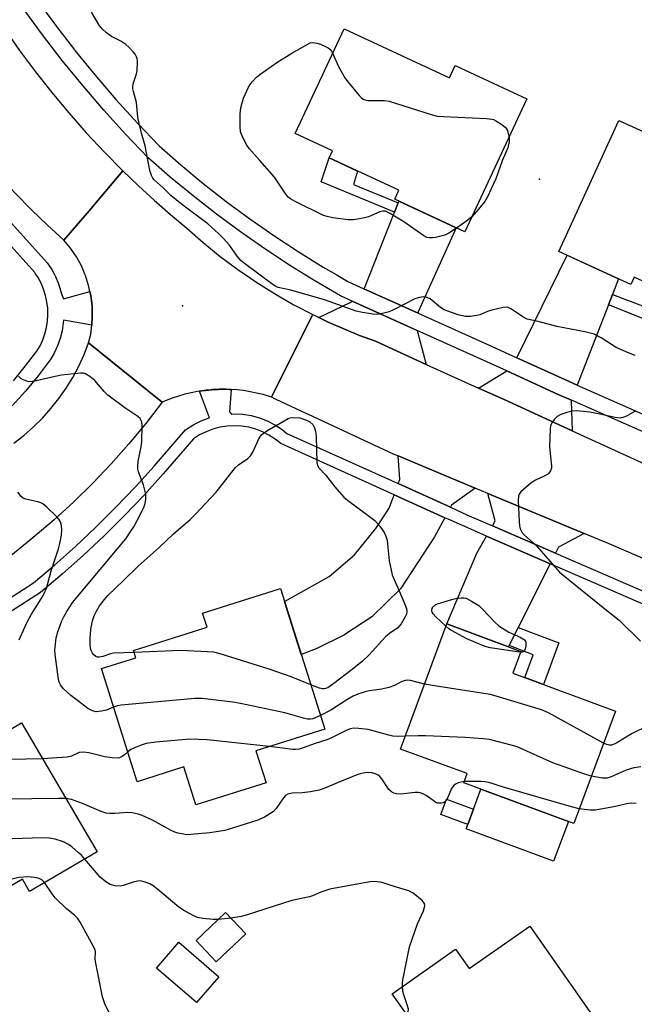
# Model space of a CAD drawing. Units: inches. Extents: x 1237770 to 1243770, y 561453 to 565453.
# Drawn here: x 1240622 to 1240791, y 561730 to 562002 of the extents above; entities that cross this region are included whole.
import ezdxf

# ---------------------------------------------------------------- set-up
doc = ezdxf.new("R2010")
doc.units = ezdxf.units.IN
doc.header["$MEASUREMENT"] = 0
for name, color, linetype in [('BLDG-Footprint', 5, 'Continuous'), ('CULTRL-Pad', 6, 'Continuous'), ('ELEV-Spot Elevation', 7, 'Continuous'), ('TRANS-Driveway', 251, 'Continuous'), ('TRANS-Non Street Sidewalk', 7, 'Continuous'), ('TRANS-Road', 130, 'Continuous'), ('TRANS-Street Sidewalk', 7, 'Continuous'), ('Undefined', 1, 'Continuous')]:
    doc.layers.add(name, color=color, linetype=linetype)

msp = doc.modelspace()

# ---------------------------------------------------------------- linework, layer by layer
at = {"layer": 'BLDG-Footprint'}
for points, elevation in [([(1240711.33, 561999.38), (1240740.43, 561985.84), (1240741.98, 561989.17), (1240761.75, 561979.97), (1240744.68, 561943.28), (1240725.33, 561952.28), (1240726.49, 561954.76), (1240707.2, 561963.73), (1240708.1, 561965.66), (1240697.86, 561970.43)], 546.42), ([(1240787.21, 561974.06), (1240804.87, 561965.98), (1240808.38, 561973.65), (1240827.73, 561964.79), (1240823.05, 561954.56), (1240835.76, 561948.75), (1240822.27, 561919.29), (1240812.71, 561923.66), (1240811.7, 561921.45), (1240791.42, 561930.73), (1240790.52, 561928.76), (1240770.64, 561937.85)], 545.46), ([(1240687, 561800.01), (1240689.78, 561791.18), (1240670.45, 561785.08), (1240667.14, 561795.55), (1240654.21, 561791.47), (1240644.35, 561822.69), (1240653.83, 561825.68), (1240653.19, 561827.68), (1240673.53, 561834.1), (1240672.29, 561838.03), (1240693.77, 561844.81), (1240706.02, 561806.02)], 541.82), ([(1240786.23, 561811), (1240774.75, 561779.93), (1240744.35, 561791.17), (1240745.29, 561793.7), (1240726.92, 561800.49), (1240739.68, 561835.03), (1240760.16, 561827.46), (1240757.94, 561821.45)], 540.2), ([(1240643.16, 561772.11), (1240624.53, 561761.2), (1240622.58, 561764.53), (1240593.98, 561747.78), (1240577.37, 561776.15), (1240586.4, 561781.44), (1240585.48, 561782.99), (1240604.98, 561794.41), (1240603.58, 561796.81), (1240622.27, 561807.76)], 536.9), ([(1240684.2, 561749.47), (1240676.02, 561741.73), (1240670.46, 561747.61), (1240678.64, 561755.35)], 545.31), ([(1240762.62, 561751.59), (1240784.78, 561719.98), (1240768.43, 561708.52), (1240766.07, 561711.89), (1240756.78, 561705.38), (1240759.06, 561702.12), (1240748.44, 561694.67), (1240746.59, 561697.31), (1240736.56, 561690.29), (1240717, 561718.2), (1240729.01, 561726.62), (1240724.57, 561732.95), (1240742.12, 561745.25), (1240745.89, 561739.87)], 536.44), ([(1240676.77, 561737.65), (1240670.56, 561730.49), (1240659.54, 561740.04), (1240665.74, 561747.2)], 534.85)]:
    msp.add_lwpolyline(points, close=True, dxfattribs=dict(at, elevation=elevation))
at = {"layer": 'CULTRL-Pad'}
msp.add_lwpolyline([(1240773.24, 561780.49), (1240769.18, 561769.52), (1240745.02, 561778.45), (1240745.47, 561779.67), (1240747.05, 561783.94), (1240749.07, 561789.42)], close=True, dxfattribs=at)
at = {"layer": 'ELEV-Spot Elevation'}
for p in [(1240765.25, 561957.79, 544.9), (1240666.75, 561922.87, 543.85)]:
    msp.add_point(p, dxfattribs=at)
at = {"layer": 'TRANS-Driveway'}
for points in [[(1240731.75, 561920.83), (1240726.44, 561923.23), (1240716.8, 561927.59), (1240716.93, 561927.77), (1240725.26, 561948.75), (1240726.28, 561951.3), (1240726.46, 561951.75), (1240742.3, 561944.38), (1240731.81, 561921.21)], [(1240785.39, 561925.95), (1240784.31, 561923.17), (1240775.69, 561900.99), (1240772.3, 561902.5), (1240759.06, 561908.48), (1240772.92, 561936.81), (1240785.02, 561931.28), (1240787.09, 561930.33)], [(1240731.55, 561916.03), (1240734.03, 561906.7), (1240719.99, 561913.07), (1240715.58, 561914.7), (1240711.22, 561916.48), (1240706.91, 561918.39), (1240704.34, 561919.63), (1240713.02, 561923.75), (1240713.56, 561924.16)], [(1240774.08, 561896.83), (1240774, 561896.64), (1240774.27, 561888.37), (1240755.48, 561896.96), (1240748.48, 561900.14), (1240756.22, 561904.87), (1240770.47, 561898.42)], [(1240747.5, 561872.55), (1240740.99, 561867.81), (1240740.69, 561867.26), (1240726.26, 561873.78), (1240726.7, 561874.95), (1240726.22, 561881.41), (1240742.43, 561874.67)], [(1240739.13, 561864.36), (1240736.29, 561859.1), (1240726.94, 561844.7), (1240719.01, 561836.97), (1240711.28, 561831.98), (1240703.64, 561828.16), (1240699.52, 561826.59), (1240694.9, 561841.24), (1240707.17, 561848.13), (1240714.21, 561854.1), (1240720.09, 561861.35), (1240723.76, 561867.02), (1240725.12, 561870.69)], [(1240777.65, 561860.01), (1240770.55, 561856.26), (1240769.71, 561854.58), (1240752.26, 561862.16), (1240753.03, 561863.5), (1240751.01, 561871.09)], [(1240768.23, 561851.64), (1240759.39, 561834.07), (1240756.88, 561829.09), (1240756.71, 561828.73), (1240739.69, 561835.03), (1240747.94, 561854.59), (1240750.62, 561859.28)]]:
    msp.add_lwpolyline(points, close=True, dxfattribs=at)
at = {"layer": 'TRANS-Non Street Sidewalk'}
for points in [[(1240726.28, 561951.3), (1240725.26, 561948.75), (1240704.99, 561957.08), (1240707.2, 561963.73), (1240715.07, 561960.07), (1240713.93, 561956.39)], [(1240784.31, 561923.17), (1240785.39, 561925.95), (1240798.62, 561921.01), (1240801.39, 561926.17), (1240808.6, 561922.86), (1240804.84, 561914.94)], [(1240756.88, 561829.09), (1240759.39, 561834.07), (1240770.62, 561829.78), (1240766.42, 561818.32), (1240761.21, 561820.25), (1240763.52, 561826.55)], [(1240747.05, 561783.94), (1240745.47, 561779.67), (1240738, 561782.43), (1240739.58, 561786.7)]]:
    msp.add_lwpolyline(points, close=True, dxfattribs=at)
at = {"layer": 'TRANS-Road'}
for points in [[(1240612.91, 562006.44), (1240617.56, 561999.31), (1240621.75, 561993.32), (1240626.11, 561987.47), (1240630.63, 561981.73), (1240635.31, 561976.13), (1240640.15, 561970.66), (1240645.15, 561965.33), (1240650.29, 561960.14), (1240640.93, 561949.11), (1240634, 561940.95), (1240629.45, 561945.1), (1240625.01, 561949.38), (1240620.69, 561953.79), (1240616.5, 561958.31), (1240612.44, 561962.95), (1240608.51, 561967.69), (1240604.71, 561972.55), (1240601.05, 561977.51), (1240597.53, 561982.57), (1240594.15, 561987.73), (1240589.46, 561995.43), (1240585.49, 562002.43)], [(1240847.78, 561829.82), (1240784.55, 561857.13), (1240777.65, 561860.01), (1240751.01, 561871.09), (1240747.5, 561872.55), (1240742.43, 561874.67), (1240726.22, 561881.41), (1240725.18, 561881.84), (1240701.51, 561892.87), (1240700.9, 561893.16), (1240692.57, 561897.04), (1240691.27, 561897.65), (1240696.67, 561908.45), (1240702.67, 561920.43), (1240704.34, 561919.63), (1240706.91, 561918.39), (1240711.22, 561916.48), (1240715.58, 561914.7), (1240719.99, 561913.07), (1240734.03, 561906.7), (1240748.48, 561900.14), (1240755.48, 561896.96), (1240774.27, 561888.37), (1240807.32, 561873.27)]]:
    msp.add_lwpolyline(points, dxfattribs=at)
msp.add_lwpolyline([(1240702.67, 561920.43), (1240696.67, 561908.45), (1240691.27, 561897.65), (1240690.7, 561897.82), (1240688.95, 561898.34), (1240687.19, 561898.78), (1240685.4, 561899.15), (1240683.61, 561899.44), (1240681.8, 561899.65), (1240680.14, 561899.77), (1240680.07, 561899.77), (1240679.98, 561899.78), (1240679.6, 561899.79), (1240678.68, 561899.82), (1240678.44, 561899.82), (1240678.16, 561899.83), (1240677.48, 561899.82), (1240676.86, 561899.81), (1240676.61, 561899.8), (1240676.34, 561899.8), (1240675.68, 561899.76), (1240675.04, 561899.73), (1240674.79, 561899.71), (1240674.52, 561899.69), (1240673.87, 561899.62), (1240673.23, 561899.56), (1240672.97, 561899.53), (1240672.71, 561899.5), (1240672.07, 561899.4), (1240671.43, 561899.31), (1240670.91, 561899.23), (1240669.12, 561898.88), (1240667.35, 561898.46), (1240665.6, 561897.95), (1240663.88, 561897.37), (1240662.18, 561896.72), (1240661.09, 561896.25), (1240656.97, 561899.58), (1240653.14, 561902.68), (1240640.81, 561912.65), (1240641.39, 561915.06), (1240641.73, 561917.51), (1240641.74, 561917.54), (1240641.83, 561919.99), (1240641.76, 561922.85), (1240641.42, 561925.7), (1240641.18, 561926.81), (1240640.82, 561928.5), (1240639.95, 561931.22), (1240639.77, 561931.64), (1240638.82, 561933.86), (1240637.44, 561936.37), (1240635.83, 561938.74), (1240634, 561940.95), (1240640.93, 561949.11), (1240650.29, 561960.14), (1240654.56, 561956.03), (1240658.92, 561952.03), (1240663.38, 561948.12), (1240667.93, 561944.32), (1240672.46, 561940.33), (1240677.15, 561936.52), (1240681.99, 561932.9), (1240683.99, 561931.53), (1240686.97, 561929.48), (1240692.08, 561926.25), (1240697.32, 561923.23)], close=True, dxfattribs=at)
msp.add_polyline3d([(1240620.18, 561884.94, 0), (1240622.95, 561887.09, 0), (1240625.58, 561889.41, 0), (1240628.08, 561891.87, 0), (1240630.41, 561894.49, 0), (1240632.59, 561897.24, 0), (1240634.6, 561900.11, 0), (1240636.43, 561903.1, 0), (1240638.08, 561906.19, 0), (1240639.54, 561909.38, 0), (1240640.81, 561912.65, 0), (1240653.14, 561902.68, 0), (1240656.97, 561899.58, 0), (1240661.09, 561896.25, 0), (1240656.61, 561890.41, 0), (1240651.93, 561884.74, 0), (1240647.05, 561879.23, 0), (1240641.99, 561873.89, 0), (1240636.74, 561868.73, 0), (1240631.32, 561863.76, 0), (1240624.9, 561858.31, 0), (1240618.32, 561853.05, 0)], dxfattribs=at)
at = {"layer": 'TRANS-Street Sidewalk'}
for points in [[(1240626.47, 562007.43), (1240631.64, 562000.36), (1240636.88, 561993.58), (1240637.04, 561993.38), (1240642.61, 561986.54), (1240648.36, 561979.86), (1240654.29, 561973.32), (1240660.29, 561967.05), (1240666.26, 561961.81), (1240672.47, 561956.66), (1240678.82, 561951.68), (1240685.3, 561946.88), (1240691.92, 561942.26), (1240698.66, 561937.82), (1240705.52, 561933.57), (1240709.15, 561931.47), (1240712.35, 561929.6), (1240716.8, 561927.59), (1240726.44, 561923.23), (1240731.75, 561920.83), (1240751.17, 561912.05), (1240759.06, 561908.48), (1240772.3, 561902.5), (1240775.69, 561900.99), (1240860.14, 561863.66)], [(1240858.63, 561859.45), (1240774.08, 561896.83), (1240770.47, 561898.42), (1240756.22, 561904.87), (1240731.55, 561916.03), (1240713.56, 561924.16), (1240710.31, 561925.63), (1240703.22, 561929.75), (1240700.42, 561931.49), (1240696.26, 561934.06), (1240689.42, 561938.57), (1240682.7, 561943.26), (1240676.12, 561948.14), (1240669.67, 561953.19), (1240663.36, 561958.42), (1240657.2, 561963.82), (1240651.02, 561970.28), (1240645.02, 561976.9), (1240639.19, 561983.68), (1240633.54, 561990.61), (1240628.08, 561997.68), (1240622.8, 562004.89)], [(1240605.47, 561961.27), (1240629.41, 561934.72), (1240630.61, 561932.89), (1240631.27, 561931.66), (1240631.64, 561930.96), (1240632.49, 561928.94), (1240633.15, 561926.85), (1240633.29, 561926.19), (1240633.92, 561924.78), (1240641.18, 561926.81), (1240641.42, 561925.7), (1240641.76, 561922.85), (1240641.83, 561919.99), (1240641.74, 561917.54), (1240633.85, 561918.87), (1240633.81, 561918.15), (1240633.47, 561915.99), (1240632.93, 561913.86), (1240632.2, 561911.8), (1240631.29, 561909.8), (1240630.19, 561907.91), (1240626.85, 561903.55), (1240623.35, 561899.33), (1240619.69, 561895.24)], [(1240620.03, 561902.19), (1240623.43, 561906.28), (1240626.55, 561910.34), (1240627.4, 561911.82), (1240628.15, 561913.44), (1240628.74, 561915.13), (1240629.18, 561916.86), (1240629.46, 561918.63), (1240629.57, 561920.41), (1240629.52, 561922.2), (1240629.3, 561923.98), (1240628.92, 561925.72), (1240628.38, 561927.43), (1240627.69, 561929.08), (1240626.85, 561930.65), (1240626.18, 561931.67), (1240625.94, 561932.04), (1240602.18, 561958.39)]]:
    msp.add_lwpolyline(points, dxfattribs=at)
for points in [[(1240608.35, 561835.34, 0), (1240625.56, 561846.4, 0), (1240631.37, 561851.29, 0), (1240637.18, 561856.45, 0), (1240642.84, 561861.77, 0), (1240648.35, 561867.24, 0), (1240653.71, 561872.86, 0), (1240658.93, 561878.63, 0), (1240667.59, 561888.64, 0), (1240669.81, 561890.07, 0), (1240671.91, 561891.12, 0), (1240674.1, 561891.96, 0), (1240674.2, 561891.98, 0), (1240671.43, 561899.31, 0), (1240672.07, 561899.4, 0), (1240672.97, 561899.53, 0), (1240673.87, 561899.62, 0), (1240674.79, 561899.71, 0), (1240675.68, 561899.76, 0), (1240676.61, 561899.8, 0), (1240677.48, 561899.82, 0), (1240678.44, 561899.82, 0), (1240679.6, 561899.79, 0), (1240679.98, 561899.78, 0), (1240680.07, 561899.77, 0), (1240680.14, 561899.77, 0), (1240679.7, 561893.58, 0), (1240680.26, 561892.99, 0), (1240681.03, 561893.03, 0), (1240683.37, 561892.91, 0), (1240685.69, 561892.54, 0), (1240687.95, 561891.93, 0), (1240690.14, 561891.08, 0), (1240692.23, 561890.02, 0), (1240694.2, 561888.74, 0), (1240695.56, 561887.64, 0), (1240726.26, 561873.78, 0), (1240740.69, 561867.26, 0), (1240745.25, 561865.2, 0), (1240752.26, 561862.16, 0), (1240769.71, 561854.58, 0), (1240817.9, 561833.65, 0)], [(1240829.47, 561825.05, 0), (1240768.23, 561851.64, 0), (1240750.62, 561859.28, 0), (1240747.95, 561860.45, 0), (1240740.09, 561863.92, 0), (1240739.13, 561864.36, 0), (1240725.12, 561870.69, 0), (1240693.83, 561884.82, 0), (1240692.27, 561886.08, 0), (1240690.59, 561887.17, 0), (1240688.8, 561888.08, 0), (1240686.93, 561888.8, 0), (1240685, 561889.32, 0), (1240683.02, 561889.63, 0), (1240681.02, 561889.74, 0), (1240679.02, 561889.64, 0), (1240677.04, 561889.33, 0), (1240675.11, 561888.82, 0), (1240673.23, 561888.11, 0), (1240671.44, 561887.21, 0), (1240669.76, 561886.13, 0), (1240661.39, 561876.45, 0), (1240656.12, 561870.62, 0), (1240650.7, 561864.94, 0), (1240645.12, 561859.4, 0), (1240639.4, 561854.03, 0), (1240633.52, 561848.81, 0), (1240627.51, 561843.75, 0), (1240607.56, 561830.92, 0)]]:
    msp.add_polyline3d(points, dxfattribs=at)
at = {"layer": 'Undefined'}
msp.add_line((1240680.1, 561753.8, 536), (1240676.63, 561753.45, 536), dxfattribs=at)
for points, elevation in [([(1240791.67, 561909.15), (1240790.06, 561909.76), (1240786.42, 561911.39), (1240782.32, 561914.06), (1240780.37, 561915.06), (1240777.83, 561915.68), (1240770.03, 561917.15), (1240764.88, 561918.58), (1240761.9, 561919.18), (1240760.65, 561919.82), (1240757.59, 561921.98), (1240756.6, 561922.42), (1240756.06, 561922.46), (1240755.22, 561922.36), (1240752.08, 561921.62), (1240750.96, 561921.28), (1240748.83, 561920.39), (1240747.98, 561920.16), (1240746.22, 561919.93), (1240744.75, 561919.91), (1240742.78, 561920.41), (1240739.99, 561921.35), (1240738.92, 561921.79), (1240737.97, 561922.4), (1240735.13, 561924.77), (1240734.02, 561925.29), (1240733.26, 561925.37), (1240732.17, 561925.2), (1240730.83, 561924.77), (1240725.12, 561921.82), (1240723.8, 561921.22), (1240722.71, 561920.9), (1240721.02, 561920.56), (1240720.18, 561920.48), (1240719.31, 561920.53), (1240716.42, 561920.98), (1240714.71, 561921.36), (1240705.97, 561924.5), (1240696.62, 561927.16), (1240693.15, 561927.93), (1240692.45, 561928.21), (1240691.71, 561928.66), (1240684.22, 561934.29), (1240682.86, 561935.39), (1240681.8, 561936.56), (1240680.35, 561938.72), (1240679.66, 561939.62), (1240677.99, 561941.54), (1240676.8, 561942.78), (1240673.7, 561945.52), (1240666.46, 561950.96), (1240663.49, 561953.32), (1240661.35, 561955.48), (1240658.88, 561957.66), (1240658.55, 561958.09), (1240658.14, 561958.84), (1240657.72, 561960.25), (1240656.45, 561967.01), (1240655.37, 561970.5), (1240654.72, 561973.23), (1240654.44, 561974.91), (1240654.05, 561978.98), (1240653.17, 561982), (1240653.01, 561982.77), (1240652.99, 561983.3), (1240653.12, 561984.12), (1240654.01, 561986.9), (1240654.17, 561987.74), (1240654.27, 561990.27), (1240654.19, 561991.1), (1240654.04, 561991.62), (1240653.65, 561992.35), (1240653.12, 561993.01), (1240651.95, 561994.26), (1240651.11, 561995.02), (1240649.66, 561995.96), (1240647.15, 561997.26), (1240645.72, 561998.27), (1240644.61, 561999.2), (1240643.71, 562000.35), (1240641.61, 562003.95)], 544), ([(1240742.41, 561944.33), (1240740.22, 561942.88), (1240739.19, 561942.38), (1240736.59, 561941.77), (1240735.71, 561941.64), (1240734.85, 561941.62), (1240734.14, 561941.77), (1240733.31, 561942.19), (1240727.86, 561946.01), (1240724.07, 561948.38), (1240722.76, 561948.97), (1240722.01, 561949.03), (1240721.22, 561948.84), (1240718.09, 561947.46), (1240717.01, 561947.11), (1240715.62, 561946.84), (1240713.94, 561946.63), (1240712.48, 561946.64), (1240708.2, 561947.19), (1240706.63, 561947.51), (1240705.64, 561947.84), (1240697.83, 561951.66), (1240696.58, 561952.36), (1240695.94, 561952.87), (1240695.04, 561953.94), (1240692.11, 561958.38), (1240688.09, 561963.02), (1240685.11, 561966.27), (1240684.49, 561967.26), (1240683.39, 561969.33), (1240682.74, 561970.93), (1240682.6, 561972.35), (1240682.63, 561975.83), (1240682.85, 561977.51), (1240683.59, 561980.19), (1240684.98, 561983.27), (1240685.4, 561984), (1240685.95, 561984.7), (1240687.17, 561986), (1240688.05, 561986.76), (1240692.8, 561990.07), (1240696.93, 561992.66), (1240701.96, 561995.51), (1240702.72, 561995.54), (1240703.82, 561995.38), (1240704.83, 561995.07), (1240706.18, 561994.5), (1240706.93, 561994.08), (1240707.36, 561993.74), (1240707.87, 561993.15), (1240708.18, 561992.63)], 546), ([(1240708.18, 561992.63), (1240709.88, 561988.75), (1240711.58, 561985.78), (1240712.47, 561984.6), (1240715.51, 561980.91), (1240716.11, 561980.28), (1240716.78, 561979.8), (1240717.87, 561979.57), (1240722.36, 561979.57), (1240723.79, 561979.41), (1240735.33, 561975.66), (1240737.04, 561975.24), (1240738.8, 561975.1), (1240750.63, 561974.61), (1240752.08, 561974.44), (1240752.62, 561974.27), (1240753.4, 561973.87), (1240754.65, 561973.07), (1240755.8, 561972.18), (1240756.16, 561971.76), (1240756.42, 561971.28), (1240756.67, 561970.48), (1240756.88, 561969.48)], 546), ([(1240756.88, 561969.48), (1240756.92, 561968.22), (1240756.5, 561966.51), (1240754.99, 561962.86), (1240753.2, 561957.92), (1240752.52, 561956.34), (1240750.89, 561952.96), (1240750.19, 561951.71), (1240748.94, 561950.09), (1240746.61, 561947.42)], 546), ([(1240746.61, 561947.42), (1240745.53, 561946.48), (1240742.41, 561944.33)], 546), ([(1240647.71, 561812.06), (1240645.79, 561811.27), (1240644.36, 561810.91), (1240642.9, 561810.81), (1240641.84, 561811.06), (1240640.57, 561811.73), (1240637.72, 561813.86), (1240635.91, 561815.31), (1240633.77, 561817.19), (1240633.01, 561818.19), (1240632.72, 561818.92), (1240632.52, 561819.76), (1240632.19, 561821.77), (1240631.56, 561826.62), (1240631.49, 561827.76), (1240631.53, 561828.63), (1240631.89, 561831.21), (1240632.35, 561832.88), (1240633.43, 561835.86), (1240634.04, 561837.17), (1240634.76, 561838.45), (1240636.49, 561841.02), (1240637.38, 561842.17), (1240651.04, 561858.5), (1240652.5, 561860.62), (1240653.26, 561861.86), (1240655.26, 561865.55), (1240656.11, 561867.44), (1240656.38, 561868.29), (1240656.61, 561869.45), (1240656.65, 561870.04), (1240656.56, 561870.89), (1240655.94, 561873.43), (1240654.6, 561876.99), (1240654.44, 561877.79), (1240654.38, 561878.59), (1240654.48, 561879.96), (1240655.3, 561883.9), (1240655.5, 561885.29), (1240655.57, 561889.9), (1240655.48, 561890.73), (1240655.34, 561891.2), (1240655.03, 561891.75), (1240654.44, 561892.31), (1240650.82, 561894.66), (1240646.09, 561898.21), (1240645.08, 561899.22), (1240642.53, 561902.24), (1240641.15, 561903.36), (1240639.91, 561904.09), (1240639.38, 561904.23), (1240638.55, 561904.25), (1240633.28, 561903.71), (1240631.54, 561903.37), (1240626.33, 561902.12), (1240624.89, 561901.9), (1240624.07, 561901.98), (1240622.77, 561902.42), (1240622.07, 561902.81), (1240621.47, 561903.4)], 542), ([(1240791.84, 561893.87), (1240789.25, 561892.37), (1240788.27, 561892), (1240787.55, 561891.88), (1240786.15, 561892.03), (1240781.94, 561892.99), (1240779.19, 561893.51), (1240777.47, 561893.71), (1240775.43, 561893.83), (1240774.27, 561893.76), (1240772.83, 561893.42), (1240771.14, 561892.86), (1240770.14, 561892.31), (1240769.35, 561891.49), (1240768.69, 561890.55), (1240768.36, 561889.77), (1240768.22, 561888.92), (1240768.01, 561883.9), (1240768.6, 561878.64), (1240768.56, 561878.08), (1240768.32, 561877.32), (1240767.89, 561876.67), (1240767.48, 561876.33), (1240766.76, 561875.93), (1240764.19, 561874.73), (1240763, 561873.96), (1240760.17, 561871.51), (1240759.67, 561870.88), (1240759.46, 561870.4), (1240759.36, 561868.99), (1240759.64, 561863.34), (1240759.73, 561862.16), (1240759.92, 561861.32), (1240760.42, 561860.37), (1240761.1, 561859.51), (1240764.32, 561856.66), (1240770.79, 561849.33), (1240783.77, 561838.81), (1240787.24, 561836.08), (1240793.14, 561830.28)], 542), ([(1240653.35, 561827.19), (1240647.7, 561826.94), (1240646.87, 561826.75), (1240644.75, 561826.01), (1240643.74, 561825.82), (1240643.28, 561825.87), (1240642.83, 561826.06), (1240642.22, 561826.53), (1240641.89, 561826.93), (1240641.46, 561827.87), (1240641.21, 561829.19), (1240641.24, 561830.97), (1240641.46, 561833.63), (1240641.91, 561835.93), (1240642.33, 561837.31), (1240642.94, 561838.6), (1240643.85, 561840.06), (1240645.19, 561841.81), (1240646.13, 561842.87), (1240650.53, 561847.09), (1240654.47, 561851.02), (1240660.26, 561856.18), (1240664.24, 561859.91), (1240668.88, 561863.87), (1240670.36, 561865.3), (1240676.06, 561871.45), (1240681.34, 561878.25), (1240682.2, 561878.99), (1240684.78, 561880.73), (1240685.5, 561881.43), (1240686.23, 561882.68), (1240687.82, 561886.17), (1240688.27, 561886.91), (1240688.64, 561887.33), (1240690.05, 561888.32), (1240695.88, 561891.72), (1240696.42, 561891.91), (1240697.08, 561891.99), (1240699.15, 561891.9), (1240700.93, 561891.3), (1240701.89, 561890.84), (1240702.69, 561890.1), (1240703.11, 561889.36), (1240703.41, 561888.25), (1240703.62, 561886.79), (1240703.84, 561879.61), (1240704.03, 561878.78), (1240704.4, 561878.14), (1240706.17, 561876.23), (1240708.77, 561872.88), (1240711.22, 561870.06), (1240712.27, 561869.17), (1240718.38, 561864.68), (1240719.78, 561863.57), (1240721.22, 561862.06), (1240722.36, 561860.3), (1240722.88, 561859.24), (1240723.18, 561858.13), (1240723.45, 561856.13), (1240723.75, 561852.5), (1240724.61, 561848.55), (1240725.03, 561847.45), (1240726.56, 561844.2), (1240728.02, 561840.66), (1240728.53, 561839.29), (1240728.7, 561838.49), (1240728.58, 561837.72), (1240728.24, 561836.98), (1240727.05, 561835.06), (1240726.17, 561833.97), (1240723.88, 561832.39), (1240722.81, 561831.52), (1240718.24, 561826.48), (1240716.31, 561824.66), (1240713.2, 561822.14), (1240708.53, 561818.56), (1240706.86, 561817.44), (1240706.18, 561817.17), (1240705.76, 561817.09), (1240705.34, 561817.11), (1240704.51, 561817.31), (1240702.16, 561818.25)], 544), ([(1240621.66, 561830.66), (1240623.17, 561834.19), (1240623.8, 561835.5), (1240625.06, 561837.76), (1240628.14, 561842.72), (1240628.76, 561843.91), (1240629.15, 561844.84), (1240630.48, 561849.71), (1240632.51, 561855.81), (1240632.9, 561857.22), (1240633.29, 561859.57), (1240633.43, 561861.05), (1240633.33, 561862.18), (1240633.01, 561863.24), (1240632.57, 561863.95), (1240632, 561864.6), (1240629.27, 561867.27), (1240628.14, 561868.17), (1240627.59, 561868.45), (1240626.8, 561868.71), (1240623.5, 561869.47), (1240622.76, 561869.79), (1240622.15, 561870.24), (1240621.3, 561871.43)], 540), ([(1240739.44, 561834.38), (1240736.63, 561837.02), (1240735.89, 561837.86), (1240735.65, 561838.32), (1240735.57, 561838.75), (1240735.67, 561839.39), (1240735.88, 561839.78), (1240736.4, 561840.26), (1240737.15, 561840.61), (1240741.07, 561841.78), (1240742.21, 561842.03), (1240743.64, 561842.21), (1240744.48, 561842.22), (1240745.02, 561842.11), (1240746.55, 561841.36), (1240748.49, 561840.09), (1240749.55, 561839.1), (1240752.94, 561835.5), (1240754.04, 561834.55), (1240756.8, 561832.78), (1240759.97, 561831.34), (1240761.11, 561830.63), (1240761.4, 561830.26), (1240761.53, 561829.79), (1240761.5, 561828.99), (1240761.34, 561828.19), (1240761.16, 561827.72), (1240760.89, 561827.38), (1240760.47, 561827.23), (1240760.07, 561827.21)], 544), ([(1240760.07, 561827.21), (1240759.11, 561827.29), (1240752.96, 561828.24), (1240751.7, 561828.46), (1240750.27, 561828.84), (1240747.58, 561829.88), (1240745.18, 561830.97), (1240740.99, 561833.18), (1240740.27, 561833.67), (1240739.44, 561834.38)], 544), ([(1240702.16, 561818.25), (1240696.75, 561820.44), (1240690.63, 561822.52), (1240677.09, 561826.75), (1240675.38, 561827.2), (1240673.61, 561827.37), (1240666.15, 561827.72), (1240653.35, 561827.19)], 544), ([(1240733.55, 561818.44), (1240729.66, 561819.38), (1240728.81, 561819.49), (1240728.27, 561819.46), (1240727.26, 561819.14), (1240725.23, 561818.07), (1240723.7, 561817.48), (1240721.72, 561817.07), (1240718.27, 561816.59), (1240717.13, 561816.33), (1240715.16, 561815.65), (1240713.8, 561815.06), (1240712.06, 561814.05), (1240707.67, 561811.23), (1240704.84, 561809.75)], 542), ([(1240782.94, 561802.08), (1240767.77, 561810.52), (1240765.87, 561811.35), (1240753.35, 561815.14), (1240751.63, 561815.6), (1240736.3, 561817.95), (1240733.55, 561818.44)], 542), ([(1240704.84, 561809.75), (1240702.75, 561808.88), (1240702.02, 561808.74), (1240701.27, 561808.76), (1240700.13, 561809.01), (1240694.98, 561810.52), (1240682.7, 561813.06), (1240680.66, 561813.4), (1240672.18, 561814.49), (1240670.09, 561814.41), (1240649.84, 561812.58), (1240648.76, 561812.41), (1240647.71, 561812.06)], 542), ([(1240728.22, 561804.02), (1240726.21, 561803.96), (1240724.8, 561804.05), (1240723.71, 561804.29), (1240717.97, 561805.87), (1240715.45, 561806.2), (1240714.05, 561806.24), (1240712.99, 561806.05), (1240711.91, 561805.65), (1240707.86, 561803.58), (1240706.53, 561803.02), (1240703.38, 561802.04), (1240700.05, 561800.79), (1240698.95, 561800.48), (1240697.94, 561800.34), (1240697.16, 561800.34), (1240693.55, 561800.86), (1240690.68, 561801.18)], 540), ([(1240795.04, 561806.83), (1240790.88, 561804.75), (1240786.6, 561802.18), (1240785.87, 561801.8), (1240785.11, 561801.58), (1240784.61, 561801.56), (1240783.86, 561801.72), (1240782.94, 561802.08)], 542), ([(1240690.68, 561801.18), (1240673.57, 561803.03), (1240668.78, 561803.25), (1240659.32, 561802.36), (1240656.73, 561802), (1240655.36, 561801.61), (1240653.48, 561800.85), (1240652.46, 561800.33), (1240651.61, 561799.7)], 540), ([(1240779.58, 561793.02), (1240777.56, 561793.66), (1240768.94, 561796.7), (1240759.12, 561801.11), (1240757.44, 561801.6), (1240751.48, 561803.1), (1240749.73, 561803.34), (1240744.72, 561803.67), (1240733.81, 561804.16), (1240731.76, 561804.17), (1240728.22, 561804.02)], 540), ([(1240628.1, 561797.81), (1240614.38, 561797.54), (1240612.14, 561797.26), (1240604.07, 561795.96)], 540), ([(1240651.61, 561799.7), (1240650.74, 561798.93), (1240650.06, 561798.45), (1240649.29, 561798.11), (1240648.75, 561798.01), (1240647.33, 561798.04), (1240645.33, 561798.31), (1240640.9, 561799.47), (1240639.52, 561799.66), (1240638.23, 561799.51), (1240636.05, 561798.54), (1240634.93, 561798.25), (1240628.1, 561797.81)], 540), ([(1240793.27, 561795.61), (1240791.34, 561795.34), (1240789.16, 561794.7), (1240785.04, 561792.8), (1240784, 561792.48), (1240782.64, 561792.48), (1240779.58, 561793.02)], 540), ([(1240744.47, 561791.51), (1240743.63, 561791.39), (1240742.82, 561791.14), (1240742.07, 561790.78), (1240741.63, 561790.45), (1240741, 561789.58), (1240739.9, 561786.96), (1240739.48, 561786.25), (1240739.15, 561785.9), (1240738.75, 561785.65), (1240738.23, 561785.52), (1240737.68, 561785.51), (1240737.13, 561785.6), (1240736.61, 561785.8), (1240734.01, 561787.65), (1240733.05, 561788.15), (1240732.3, 561788.42), (1240731.77, 561788.51), (1240730.95, 561788.5), (1240726.87, 561788.03), (1240725.83, 561788.13), (1240725.08, 561788.33), (1240724.41, 561788.66), (1240723.64, 561789.35), (1240721.72, 561792.25), (1240721.17, 561792.91), (1240720.75, 561793.27), (1240720.04, 561793.62), (1240718.98, 561793.9), (1240717.74, 561793.98), (1240716.58, 561793.87), (1240715.73, 561793.66), (1240714.63, 561793.25), (1240709.74, 561791.28), (1240705.99, 561789.65), (1240704.42, 561789.13), (1240702.02, 561788.67), (1240699.76, 561788.45), (1240697.03, 561788.3), (1240695.78, 561788.03), (1240695.16, 561787.63), (1240694.64, 561787.06), (1240692.58, 561784.07), (1240691.82, 561783.25), (1240690.87, 561782.59), (1240689.36, 561781.72), (1240687.5, 561780.88), (1240680.85, 561778.7), (1240678.38, 561778.03), (1240674.31, 561777.32), (1240669.01, 561776.87), (1240667.84, 561776.85), (1240667.03, 561776.95), (1240665.42, 561777.3), (1240664.64, 561777.55), (1240663.59, 561778.04), (1240658.48, 561780.82), (1240655.59, 561782.16), (1240654.51, 561782.55), (1240652.79, 561782.88), (1240651.63, 561782.98), (1240648.08, 561782.67), (1240646.71, 561782.69), (1240645.63, 561782.83), (1240644.25, 561783.29), (1240639.09, 561785.48), (1240636.04, 561786.53), (1240634.53, 561786.82)], 538), ([(1240776.25, 561783.99), (1240774.08, 561784.54), (1240755.6, 561789.91), (1240751.28, 561791.25), (1240750.22, 561791.43), (1240749.05, 561791.51), (1240744.47, 561791.51)], 538), ([(1240634.53, 561786.82), (1240632.48, 561786.86), (1240617.78, 561786.65), (1240615.27, 561786.45), (1240612.7, 561785.83), (1240607.89, 561784.47), (1240592.45, 561778.22), (1240590.78, 561777.62), (1240588.72, 561777.24), (1240583.07, 561776.4), (1240581.89, 561776.29), (1240581.31, 561776.32), (1240580.56, 561776.52), (1240579.85, 561776.84), (1240579.22, 561777.23)], 538), ([(1240791.94, 561785.48), (1240790.55, 561785.55), (1240789.26, 561785.37), (1240786.27, 561784.61), (1240780.71, 561783.65), (1240779.24, 561783.63), (1240776.25, 561783.99)], 538), ([(1240639.76, 561770.11), (1240638.8, 561771.17), (1240637.95, 561771.96), (1240636.19, 561773.48), (1240635.26, 561774.18), (1240633.87, 561774.9), (1240631.59, 561775.62), (1240629.91, 561775.9), (1240628.19, 561775.99), (1240619.66, 561775.75), (1240616.9, 561775.41), (1240615.82, 561775.15), (1240613.67, 561774.45), (1240612.62, 561774.03), (1240611.28, 561773.37), (1240590.92, 561762.69), (1240588.95, 561761.53), (1240586.78, 561760.07)], 536), ([(1240676.63, 561753.45), (1240675.16, 561753.41), (1240672.3, 561753.72), (1240670.91, 561754.01), (1240669.83, 561754.47), (1240667.24, 561755.86), (1240665.75, 561756.8), (1240659.93, 561761.76), (1240658.65, 561762.75), (1240657.69, 561763.31), (1240656.41, 561763.78), (1240655.09, 561764.07), (1240654.26, 561764.03), (1240653.14, 561763.75), (1240650.38, 561762.79), (1240649.55, 561762.61), (1240648.11, 561762.69), (1240646.72, 561763.07), (1240645.54, 561763.81), (1240644.04, 561765.13), (1240639.76, 561770.11)], 536), ([(1240628.67, 561763.62), (1240627.89, 561764.42), (1240627.14, 561764.79), (1240625.99, 561765.02), (1240623.9, 561765.19), (1240622.83, 561765.17), (1240621.54, 561765.02), (1240619.63, 561764.58), (1240617.77, 561764.02), (1240616.77, 561763.56), (1240614.57, 561762.34), (1240602.21, 561754.55), (1240600.53, 561753.7), (1240594.28, 561750.8), (1240592.7, 561749.97)], 534), ([(1240646.63, 561727.34), (1240645.3, 561730.17), (1240644.67, 561732.08), (1240642.79, 561741.34), (1240642.66, 561742.5), (1240642.68, 561744.47), (1240642.59, 561744.95), (1240642.29, 561745.76), (1240638.47, 561752.66), (1240637.71, 561753.84), (1240636.89, 561754.67), (1240634.72, 561756.39), (1240631.6, 561759.46), (1240630.72, 561760.56), (1240628.67, 561763.62)], 534), ([(1240727.43, 561734.96), (1240727.48, 561736), (1240727.66, 561737.17), (1240729.4, 561745.89), (1240731.64, 561752.24), (1240733.26, 561755.82), (1240733.62, 561757.17), (1240733.51, 561757.89), (1240732.86, 561758.69), (1240730.43, 561760.69), (1240729.2, 561761.37), (1240725.12, 561762.59), (1240721.87, 561763.67), (1240719.86, 561763.92), (1240718.43, 561763.85), (1240712.92, 561762.78), (1240707.43, 561761.84), (1240704.93, 561761.01), (1240702.65, 561759.98), (1240701.79, 561759.67), (1240696.94, 561758.7), (1240684.34, 561754.62), (1240682.93, 561754.25), (1240680.1, 561753.8)], 536), ([(1240728.49, 561727.36), (1240728.82, 561727.63), (1240729.06, 561727.97), (1240729.13, 561728.68), (1240728.88, 561729.64), (1240727.7, 561732.95), (1240727.52, 561733.78), (1240727.43, 561734.96)], 536)]:
    msp.add_lwpolyline(points, dxfattribs=dict(at, elevation=elevation))

doc.saveas('drawing.dxf')
